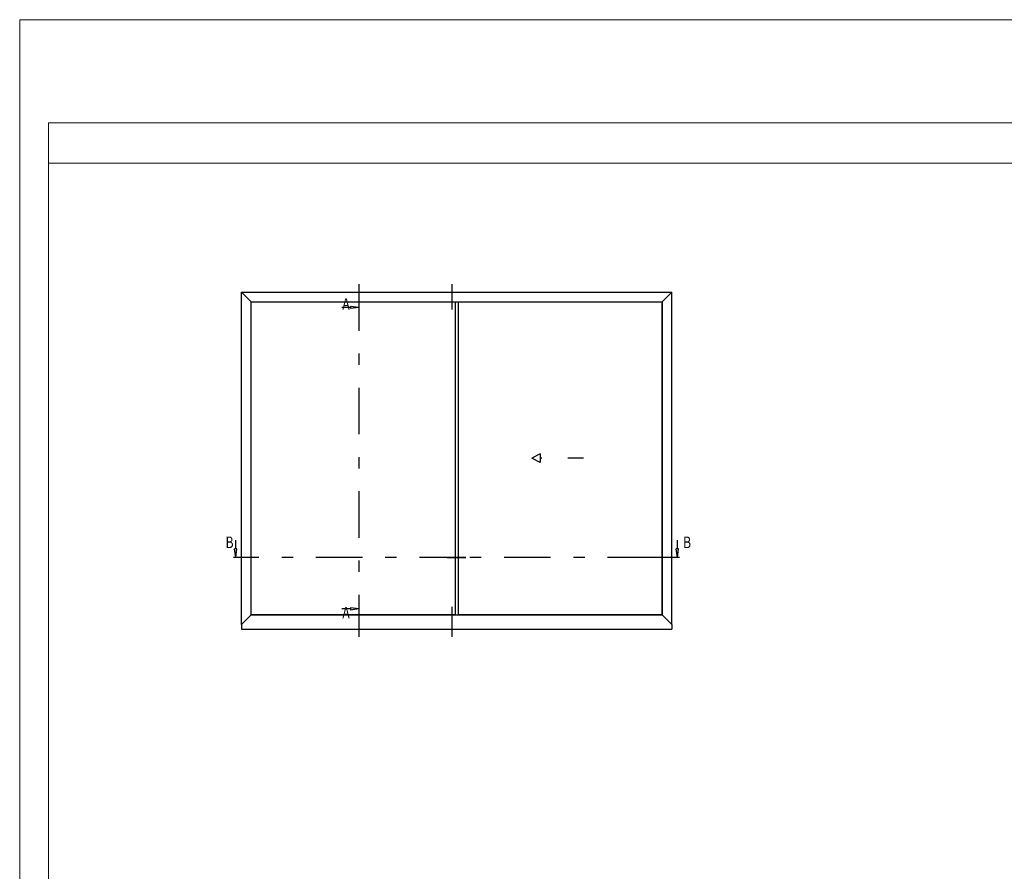
# Model space of a CAD drawing. Extents: x -1303 to 119, y -768 to 469.
# Drawn here: x -568 to -224, y 172 to 469 of the extents above; entities that cross this region are included whole.
import ezdxf
from ezdxf.enums import TextEntityAlignment as Align

# ---------------------------------------------------------------- set-up
doc = ezdxf.new("R2010")
doc.units = 0
doc.header["$LTSCALE"] = 3.60875
doc.header["$MEASUREMENT"] = 0
doc.linetypes.add('OGLT0', pattern=[10, 4.5, -2.2, 1.1, -2.2])
doc.linetypes.add('OGLT1', pattern=[4, 1.5, -2.5])
doc.layers.get('0').update_dxf_attribs({"linetype": 'CONTINUOUS'})
doc.layers.add('Frame Border', color=1, linetype='CONTINUOUS', lineweight=5)
doc.layers.add('PROFIL', color=7, linetype='CONTINUOUS', lineweight=5)
doc.styles.add('ORGADATA', font='txt', dxfattribs={"oblique": 1})

msp = doc.modelspace()

# ---------------------------------------------------------------- linework, layer by layer
at = {"color": 7, "linetype": 'OGLT0'}
for p, q in [((-449.29014, 376.60179), (-449.29014, 253.60179)), ((-416.8039, 367.75179), (-416.8039, 376.60179)), ((-449.29014, 368.50179), (-452.29014, 368.89675)), ((-484.1789, 281.35179), (-493.0289, 281.35179)), ((-412.0039, 281.35179), (-484.1789, 281.35179)), ((-418.5539, 281.35179), (-412.0039, 281.35179)), ((-346.3789, 281.35179), (-418.5539, 281.35179)), ((-337.5289, 281.35179), (-346.3789, 281.35179)), ((-416.8039, 253.60179), (-416.8039, 264.10179))]:
    msp.add_line(p, q, dxfattribs=at)
at = {"color": 7, "linetype": 'Continuous'}
for p, q in [((-490.2789, 258.00179), (-490.2789, 373.85179)), ((-490.2789, 373.85179), (-340.2789, 373.85179)), ((-486.9289, 370.50179), (-490.2789, 373.85179)), ((-343.6289, 370.50179), (-340.2789, 373.85179)), ((-340.2789, 258.00179), (-340.2789, 373.85179)), ((-486.9289, 261.35179), (-486.9289, 370.50179)), ((-486.9289, 370.50179), (-415.8039, 370.50179)), ((-486.9289, 261.35179), (-486.9289, 370.50179)), ((-486.9289, 370.50179), (-343.6289, 370.50179)), ((-452.29014, 368.50179), (-455.29014, 368.50179)), ((-452.29014, 368.89675), (-452.29014, 368.10684)), ((-449.29014, 368.50179), (-452.29014, 368.10684)), ((-415.8039, 370.50179), (-415.8039, 261.35179)), ((-414.7539, 370.50179), (-414.7539, 261.35179)), ((-414.7539, 370.50179), (-414.7539, 261.35179)), ((-414.7539, 370.50179), (-343.6289, 370.50179)), ((-343.6289, 370.50179), (-343.6289, 261.35179)), ((-343.6289, 261.35179), (-343.6289, 370.50179)), ((-492.2789, 284.35179), (-492.2789, 287.35179)), ((-338.2789, 284.35179), (-338.2789, 287.35179)), ((-492.2789, 281.35179), (-492.67386, 284.35179)), ((-491.88395, 284.35179), (-492.67386, 284.35179)), ((-492.2789, 281.35179), (-491.88395, 284.35179)), ((-338.2789, 281.35179), (-338.67386, 284.35179)), ((-337.88395, 284.35179), (-338.67386, 284.35179)), ((-338.2789, 281.35179), (-337.88395, 284.35179)), ((-486.9289, 261.35179), (-490.2789, 258.00179)), ((-415.8039, 261.35179), (-486.9289, 261.35179)), ((-486.9289, 261.35179), (-343.6289, 261.35179)), ((-452.29014, 263.35179), (-455.29014, 263.35179)), ((-449.29014, 263.35179), (-452.29014, 263.74675)), ((-452.29014, 263.74675), (-452.29014, 262.95684)), ((-449.29014, 263.35179), (-452.29014, 262.95684)), ((-343.6289, 261.35179), (-414.7539, 261.35179)), ((-343.6289, 261.35179), (-340.2789, 258.00179)), ((-490.2789, 258.00179), (-490.2789, 256.35179)), ((-340.2789, 258.00179), (-340.2789, 256.35179)), ((-490.2789, 256.35179), (-340.2789, 256.35179))]:
    msp.add_line(p, q, dxfattribs=at)
at = {"color": 7, "linetype": 'OGLT1'}
for p, q in [((-386.07391, 317.42679), (-389.07391, 315.92679)), ((-386.07391, 314.42679), (-389.07391, 315.92679)), ((-386.07391, 317.42679), (-386.07391, 314.42679)), ((-371.07391, 315.92679), (-386.07391, 315.92679))]:
    msp.add_line(p, q, dxfattribs=at)
at = {"lineweight": 5}
msp.add_lwpolyline([(108.9687, 432.87069), (-557.58577, 432.87069), (-557.58577, 418.87069), (108.9687, 418.87069)], close=True, dxfattribs=at)
at = {"layer": 'Frame Border', "lineweight": 5}
msp.add_lwpolyline([(-567.58577, -125.12931), (-567.58577, 468.87069), (118.9687, 468.87069), (118.9687, -125.12931), (-567.58577, -125.12931)], close=True, dxfattribs=at)
at = {"layer": 'PROFIL', "color": 252, "lineweight": 5}
msp.add_lwpolyline([(-557.58577, 418.87069), (108.9687, 418.87069), (108.9687, -101.12931), (-557.58577, -101.12931)], close=True, dxfattribs=at)
at = {"layer": 'PROFIL', "lineweight": 5}
msp.add_lwpolyline([(-557.58577, 418.87069), (108.9687, 418.87069), (108.9687, -101.12931), (-557.58577, -101.12931)], close=True, dxfattribs=at)

# ---------------------------------------------------------------- texts
at = {"color": 7, "linetype": 'OGLT0', "style": 'ORGADATA', "width": 0.772222}
for s, p in [('A', (-452.52793, 367.75179)), ('B', (-493.0289, 284.60179)), ('B', (-333.51669, 284.60179)), ('A', (-452.52793, 260.10179))]:
    msp.add_text(s, height=4, dxfattribs=at).set_placement(p, align=Align.RIGHT)

doc.saveas('drawing.dxf')
